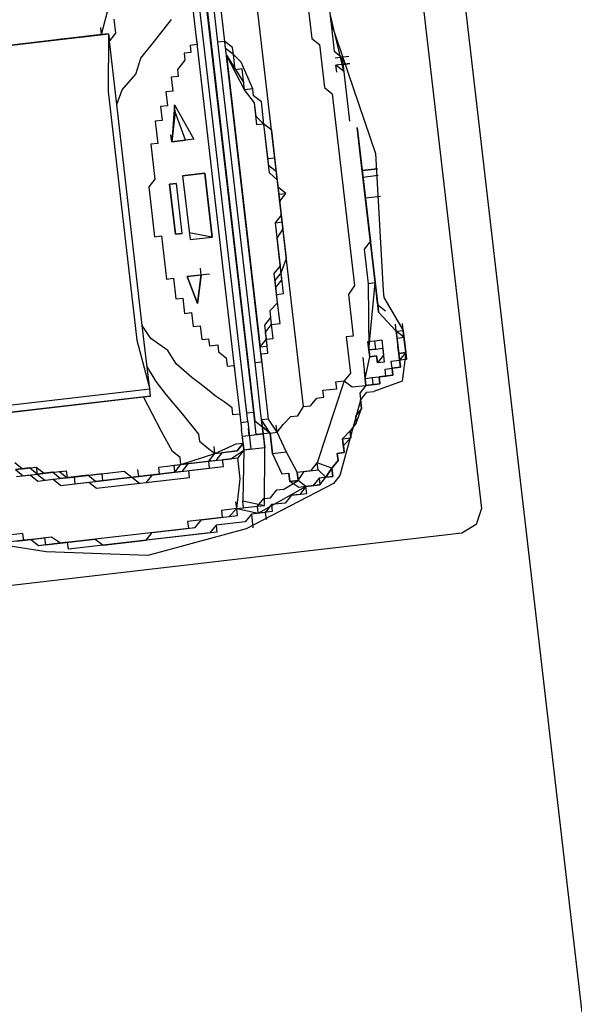
# Model space of a CAD drawing. Units: millimetres. Extents: x 3020 to 3489, y 1195 to 1443.
# Drawn here: x 3149 to 3149, y 1316 to 1316 of the extents above; entities that cross this region are included whole.
import ezdxf

# ---------------------------------------------------------------- set-up
doc = ezdxf.new("R2010")
doc.units = ezdxf.units.MM
doc.layers.add('BASE ELETRICA', color=253, linetype='Continuous')
doc.layers.add('layout', color=7, linetype='Continuous')

# ---------------------------------------------------------------- blocks, each defined once
blk = doc.blocks.new('BASE TÉRREO')
at = {"layer": 'BASE ELETRICA'}
for p, q in [((4459.35293, 4706.97851), (4459.30979, 4707.3511)), ((4459.35293, 4706.97851), (4459.30979, 4707.3511)), ((4459.3062, 4707.33029), (4459.31707, 4707.23641)), ((4459.29452, 4707.31555), (4459.29568, 4707.30549)), ((4459.27759, 4707.31159), (4459.28485, 4707.24887)), ((4459.27962, 4707.30263), (4459.27869, 4707.31072)), ((4459.28061, 4707.30274), (4459.27967, 4707.31083)), ((4459.29181, 4707.25087), (4459.28492, 4707.31044)), ((4459.26311, 4707.30372), (4459.26449, 4707.30907)), ((4459.27584, 4707.30939), (4459.27655, 4707.30327)), ((4459.28471, 4707.25005), (4459.27781, 4707.30962)), ((4459.28386, 4707.24875), (4459.27708, 4707.30733)), ((4459.26485, 4707.30592), (4459.26508, 4707.30394)), ((4459.27218, 4707.30477), (4459.27305, 4707.30587)), ((4459.2925, 4707.30712), (4459.29295, 4707.30317)), ((4459.29557, 4707.30647), (4459.29616, 4707.30135)), ((4459.29557, 4707.30647), (4459.29749, 4707.2985)), ((4459.26311, 4707.30372), (4459.26299, 4707.3047)), ((4459.26311, 4707.30372), (4459.26299, 4707.3047)), ((4459.27131, 4707.30367), (4459.27218, 4707.30477)), ((4459.29568, 4707.30549), (4459.30204, 4707.28684)), ((4459.23293, 4707.30022), (4459.26409, 4707.30383)), ((4459.23293, 4707.30022), (4459.26409, 4707.30383)), ((4459.26311, 4707.30372), (4459.24496, 4707.30161)), ((4459.25818, 4707.30314), (4459.25699, 4707.30301)), ((4459.26015, 4707.30337), (4459.26409, 4707.30383)), ((4459.26409, 4707.30383), (4459.26311, 4707.30372)), ((4459.26409, 4707.30383), (4459.26311, 4707.30372)), ((4459.26409, 4707.30383), (4459.26404, 4707.29563)), ((4459.26409, 4707.30383), (4459.26421, 4707.30284)), ((4459.26508, 4707.30394), (4459.26421, 4707.30284)), ((4459.27044, 4707.30256), (4459.27131, 4707.30367)), ((4459.27655, 4707.30327), (4459.28205, 4707.25574)), ((4459.27655, 4707.30327), (4459.27666, 4707.30229)), ((4459.29295, 4707.30317), (4459.29405, 4707.3023)), ((4459.26526, 4707.29377), (4459.26421, 4707.30284)), ((4459.26869, 4707.30036), (4459.27044, 4707.30256)), ((4459.27666, 4707.30229), (4459.27568, 4707.30217)), ((4459.27568, 4707.30217), (4459.27579, 4707.30119)), ((4459.28061, 4707.30274), (4459.27962, 4707.30263)), ((4459.2849, 4707.25707), (4459.27962, 4707.30263)), ((4459.28171, 4707.30187), (4459.28061, 4707.30274)), ((4459.28589, 4707.25718), (4459.28061, 4707.30274)), ((4459.28072, 4707.30176), (4459.28061, 4707.30274)), ((4459.28182, 4707.30089), (4459.28072, 4707.30176)), ((4459.28182, 4707.30089), (4459.28171, 4707.30187)), ((4459.29405, 4707.3023), (4459.29476, 4707.29619)), ((4459.26796, 4707.29808), (4459.26869, 4707.30036)), ((4459.27579, 4707.30119), (4459.27481, 4707.30107)), ((4459.27481, 4707.30107), (4459.27492, 4707.30009)), ((4459.2834, 4707.29587), (4459.28084, 4707.30077)), ((4459.28084, 4707.30077), (4459.28329, 4707.29686)), ((4459.2834, 4707.29587), (4459.28084, 4707.30077)), ((4459.28084, 4707.30077), (4459.28563, 4707.25935)), ((4459.28084, 4707.30077), (4459.28563, 4707.25935)), ((4459.28295, 4707.29982), (4459.28182, 4707.30089)), ((4459.28208, 4707.29872), (4459.28182, 4707.30089)), ((4459.29616, 4707.30135), (4459.29726, 4707.30047)), ((4459.29825, 4707.30059), (4459.29628, 4707.30036)), ((4459.29726, 4707.30047), (4459.29831, 4707.2914)), ((4459.29738, 4707.29949), (4459.29726, 4707.30047)), ((4459.29738, 4707.29949), (4459.29726, 4707.30047)), ((4459.27492, 4707.30009), (4459.27387, 4707.29877)), ((4459.27387, 4707.29877), (4459.27399, 4707.29778)), ((4459.28306, 4707.29883), (4459.28208, 4707.29872)), ((4459.28459, 4707.29601), (4459.28295, 4707.29982)), ((4459.2834, 4707.29587), (4459.28306, 4707.29883)), ((4459.29836, 4707.2996), (4459.29639, 4707.29937)), ((4459.2965, 4707.29839), (4459.29639, 4707.29937)), ((4459.29749, 4707.2985), (4459.29639, 4707.29937)), ((4459.29738, 4707.29949), (4459.29836, 4707.2996)), ((4459.29749, 4707.2985), (4459.29738, 4707.29949)), ((4459.29749, 4707.2985), (4459.29738, 4707.29949)), ((4459.26602, 4707.29586), (4459.26796, 4707.29808)), ((4459.27399, 4707.29778), (4459.273, 4707.29767)), ((4459.273, 4707.29767), (4459.27323, 4707.29569)), ((4459.28459, 4707.29601), (4459.2834, 4707.29587)), ((4459.2847, 4707.29502), (4459.28459, 4707.29601)), ((4459.29476, 4707.29619), (4459.29586, 4707.29531)), ((4459.26404, 4707.29563), (4459.26813, 4707.26032)), ((4459.26526, 4707.29377), (4459.26602, 4707.29586)), ((4459.27323, 4707.29569), (4459.27224, 4707.29558)), ((4459.27224, 4707.29558), (4459.27247, 4707.29361)), ((4459.28482, 4707.29404), (4459.2834, 4707.29587)), ((4459.28482, 4707.29404), (4459.2834, 4707.29587)), ((4459.28482, 4707.29404), (4459.2834, 4707.29587)), ((4459.2858, 4707.29415), (4459.2847, 4707.29502)), ((4459.29586, 4707.29531), (4459.29901, 4707.2681)), ((4459.26889, 4707.26241), (4459.26526, 4707.29377)), ((4459.27247, 4707.29361), (4459.27149, 4707.29349)), ((4459.27149, 4707.29349), (4459.27172, 4707.29152)), ((4459.27346, 4707.29372), (4459.27307, 4707.28848)), ((4459.27346, 4707.29372), (4459.27622, 4707.28884)), ((4459.27357, 4707.29273), (4459.27346, 4707.29372)), ((4459.28518, 4707.29088), (4459.28482, 4707.29404)), ((4459.28518, 4707.29088), (4459.28482, 4707.29404)), ((4459.28504, 4707.29206), (4459.28482, 4707.29404)), ((4459.28617, 4707.29099), (4459.2858, 4707.29415)), ((4459.27307, 4707.28848), (4459.27357, 4707.29273)), ((4459.27357, 4707.29273), (4459.27307, 4707.28848)), ((4459.27504, 4707.28871), (4459.27357, 4707.29273)), ((4459.27504, 4707.28871), (4459.27357, 4707.29273)), ((4459.28617, 4707.29099), (4459.28504, 4707.29206)), ((4459.27172, 4707.29152), (4459.27073, 4707.29141)), ((4459.27073, 4707.29141), (4459.27109, 4707.28825)), ((4459.28617, 4707.29099), (4459.28518, 4707.29088)), ((4459.28617, 4707.29099), (4459.28518, 4707.29088)), ((4459.28697, 4707.28409), (4459.28617, 4707.29099)), ((4459.28685, 4707.28508), (4459.28617, 4707.29099)), ((4459.28674, 4707.28606), (4459.28617, 4707.29099)), ((4459.28727, 4707.29012), (4459.28617, 4707.29099)), ((4459.29941, 4707.29053), (4459.30129, 4707.27436)), ((4459.29941, 4707.29053), (4459.30234, 4707.26528)), ((4459.30234, 4707.26528), (4459.29941, 4707.29053)), ((4459.29941, 4707.29053), (4459.29976, 4707.28757)), ((4459.27307, 4707.28848), (4459.27295, 4707.28946)), ((4459.2882, 4707.28204), (4459.28727, 4707.29012)), ((4459.27109, 4707.28825), (4459.27011, 4707.28814)), ((4459.27011, 4707.28814), (4459.27068, 4707.2832)), ((4459.27622, 4707.28884), (4459.27307, 4707.28848)), ((4459.27504, 4707.28871), (4459.27307, 4707.28848)), ((4459.27307, 4707.28848), (4459.27504, 4707.28871)), ((4459.27622, 4707.28884), (4459.27504, 4707.28871)), ((4459.30234, 4707.26528), (4459.29976, 4707.28757)), ((4459.28772, 4707.28618), (4459.28674, 4707.28606)), ((4459.28832, 4707.28105), (4459.28772, 4707.28618)), ((4459.30204, 4707.28684), (4459.30309, 4707.26737)), ((4459.28795, 4707.28421), (4459.28685, 4707.28508)), ((4459.27778, 4707.28403), (4459.27462, 4707.28366)), ((4459.27462, 4707.28366), (4459.27778, 4707.28403)), ((4459.27462, 4707.28366), (4459.27567, 4707.27459)), ((4459.27883, 4707.27495), (4459.27778, 4707.28403)), ((4459.27778, 4707.28403), (4459.27883, 4707.27495)), ((4459.27883, 4707.27495), (4459.27778, 4707.28403)), ((4459.27778, 4707.28403), (4459.27883, 4707.27495)), ((4459.28809, 4707.28302), (4459.28697, 4707.28409)), ((4459.28878, 4707.2771), (4459.28795, 4707.28421)), ((4459.30012, 4707.28442), (4459.30229, 4707.28467)), ((4459.30229, 4707.28467), (4459.30012, 4707.28442)), ((4459.30241, 4707.28368), (4459.30024, 4707.28343)), ((4459.27068, 4707.2832), (4459.26981, 4707.2821)), ((4459.26981, 4707.2821), (4459.27063, 4707.275)), ((4459.27375, 4707.28256), (4459.27277, 4707.28245)), ((4459.27277, 4707.28245), (4459.27375, 4707.28256)), ((4459.27375, 4707.28256), (4459.27277, 4707.28245)), ((4459.27277, 4707.28245), (4459.27359, 4707.27535)), ((4459.27359, 4707.27535), (4459.27277, 4707.28245)), ((4459.27277, 4707.28245), (4459.27359, 4707.27535)), ((4459.27457, 4707.27546), (4459.27375, 4707.28256)), ((4459.28832, 4707.28105), (4459.28809, 4707.28302)), ((4459.2893, 4707.28116), (4459.2882, 4707.28204)), ((4459.28832, 4707.28105), (4459.2882, 4707.28204)), ((4459.28832, 4707.28105), (4459.2893, 4707.28116)), ((4459.28832, 4707.28105), (4459.2893, 4707.28116)), ((4459.28866, 4707.27809), (4459.28832, 4707.28105)), ((4459.28889, 4707.27612), (4459.28832, 4707.28105)), ((4459.28843, 4707.28006), (4459.2893, 4707.28116)), ((4459.30275, 4707.28072), (4459.30058, 4707.28047)), ((4459.28937, 4707.27198), (4459.28843, 4707.28006)), ((4459.28779, 4707.27699), (4459.28866, 4707.27809)), ((4459.28779, 4707.27699), (4459.28878, 4707.2771)), ((4459.2885, 4707.27088), (4459.28779, 4707.27699)), ((4459.28861, 4707.26989), (4459.28779, 4707.27699)), ((4459.27063, 4707.275), (4459.27162, 4707.27512)), ((4459.27162, 4707.27512), (4459.27232, 4707.269)), ((4459.27359, 4707.27535), (4459.27457, 4707.27546)), ((4459.27359, 4707.27535), (4459.27457, 4707.27546)), ((4459.27457, 4707.27546), (4459.27359, 4707.27535)), ((4459.27883, 4707.27495), (4459.27556, 4707.27557)), ((4459.28804, 4707.27482), (4459.28889, 4707.27612)), ((4459.27567, 4707.27459), (4459.27883, 4707.27495)), ((4459.27567, 4707.27459), (4459.27883, 4707.27495)), ((4459.28873, 4707.2689), (4459.28804, 4707.27482)), ((4459.30129, 4707.27436), (4459.30041, 4707.27326)), ((4459.30041, 4707.27326), (4459.30099, 4707.26832)), ((4459.28763, 4707.26978), (4459.2885, 4707.27088)), ((4459.28861, 4707.26989), (4459.28937, 4707.27198)), ((4459.30163, 4707.2714), (4459.30234, 4707.26528)), ((4459.27844, 4707.26971), (4459.27528, 4707.26935)), ((4459.27528, 4707.26935), (4459.27725, 4707.26957)), ((4459.27673, 4707.26552), (4459.27725, 4707.26957)), ((4459.27725, 4707.26957), (4459.27673, 4707.26552)), ((4459.27725, 4707.26957), (4459.27714, 4707.27056)), ((4459.2881, 4707.26563), (4459.28763, 4707.26978)), ((4459.28774, 4707.26879), (4459.28861, 4707.26989)), ((4459.28895, 4707.26693), (4459.28861, 4707.26989)), ((4459.27232, 4707.269), (4459.27331, 4707.26912)), ((4459.27331, 4707.26912), (4459.27365, 4707.26616)), ((4459.27528, 4707.26935), (4459.27673, 4707.26552)), ((4459.27673, 4707.26552), (4459.27528, 4707.26935)), ((4459.2881, 4707.26563), (4459.28774, 4707.26879)), ((4459.28785, 4707.2678), (4459.28873, 4707.2689)), ((4459.29901, 4707.2681), (4459.29816, 4707.2668)), ((4459.30197, 4707.26844), (4459.30099, 4707.26832)), ((4459.30099, 4707.26832), (4459.30107, 4707.25894)), ((4459.30107, 4707.25894), (4459.30197, 4707.26844)), ((4459.2881, 4707.26563), (4459.28785, 4707.2678)), ((4459.28797, 4707.26682), (4459.28895, 4707.26693)), ((4459.28845, 4707.26268), (4459.28797, 4707.26682)), ((4459.29816, 4707.2668), (4459.29885, 4707.26088)), ((4459.30309, 4707.26737), (4459.30321, 4707.26638)), ((4459.27365, 4707.26616), (4459.27464, 4707.26627)), ((4459.27464, 4707.26627), (4459.27489, 4707.2641)), ((4459.28704, 4707.26451), (4459.2881, 4707.26563)), ((4459.28704, 4707.26451), (4459.2881, 4707.26563)), ((4459.28704, 4707.26451), (4459.2881, 4707.26563)), ((4459.30234, 4707.26528), (4459.30222, 4707.26627)), ((4459.30344, 4707.26441), (4459.30234, 4707.26528)), ((4459.30234, 4707.26528), (4459.30245, 4707.2643)), ((4459.30234, 4707.26528), (4459.30245, 4707.2643)), ((4459.30245, 4707.2643), (4459.30234, 4707.26528)), ((4459.30245, 4707.2643), (4459.30234, 4707.26528)), ((4459.30234, 4707.26528), (4459.30245, 4707.2643)), ((4459.30344, 4707.26441), (4459.30234, 4707.26528)), ((4459.30321, 4707.26638), (4459.30595, 4707.2617)), ((4459.27489, 4707.2641), (4459.27588, 4707.26422)), ((4459.27588, 4707.26422), (4459.2761, 4707.26225)), ((4459.28715, 4707.26352), (4459.28704, 4707.26451)), ((4459.28726, 4707.26254), (4459.28704, 4707.26451)), ((4459.28726, 4707.26254), (4459.28704, 4707.26451)), ((4459.30496, 4707.26159), (4459.30245, 4707.2643)), ((4459.30245, 4707.2643), (4459.30496, 4707.26159)), ((4459.30245, 4707.2643), (4459.30496, 4707.26159)), ((4459.30245, 4707.2643), (4459.30496, 4707.26159)), ((4459.26957, 4707.25649), (4459.26889, 4707.26241)), ((4459.2701, 4707.26055), (4459.26889, 4707.26241)), ((4459.28628, 4707.26242), (4459.28715, 4707.26352)), ((4459.28651, 4707.26045), (4459.28628, 4707.26242)), ((4459.28639, 4707.26144), (4459.28726, 4707.26254)), ((4459.28639, 4707.26144), (4459.28726, 4707.26254)), ((4459.28726, 4707.26254), (4459.28845, 4707.26268)), ((4459.28749, 4707.26057), (4459.28726, 4707.26254)), ((4459.30496, 4707.26159), (4459.30485, 4707.26258)), ((4459.30496, 4707.26159), (4459.30485, 4707.26258)), ((4459.30595, 4707.2617), (4459.30584, 4707.26269)), ((4459.2761, 4707.26225), (4459.27709, 4707.26236)), ((4459.27709, 4707.26236), (4459.27732, 4707.26039)), ((4459.28651, 4707.26045), (4459.28639, 4707.26144)), ((4459.28662, 4707.25947), (4459.28639, 4707.26144)), ((4459.30496, 4707.26159), (4459.30595, 4707.2617)), ((4459.30496, 4707.26159), (4459.30595, 4707.2617)), ((4459.30606, 4707.26072), (4459.30496, 4707.26159)), ((4459.30496, 4707.26159), (4459.30533, 4707.25843)), ((4459.30508, 4707.2606), (4459.30496, 4707.26159)), ((4459.30508, 4707.2606), (4459.30496, 4707.26159)), ((4459.30595, 4707.2617), (4459.30632, 4707.25855)), ((4459.30595, 4707.2617), (4459.30606, 4707.26072)), ((4459.30606, 4707.26072), (4459.30595, 4707.2617)), ((4459.30606, 4707.26072), (4459.30595, 4707.2617)), ((4459.26813, 4707.26032), (4459.26994, 4707.25334)), ((4459.2725, 4707.25883), (4459.2701, 4707.26055)), ((4459.27732, 4707.26039), (4459.27831, 4707.2605)), ((4459.27831, 4707.2605), (4459.27842, 4707.25952)), ((4459.27842, 4707.25952), (4459.2796, 4707.25965)), ((4459.2796, 4707.25965), (4459.27972, 4707.25867)), ((4459.28563, 4707.25935), (4459.28651, 4707.26045)), ((4459.28563, 4707.25935), (4459.28651, 4707.26045)), ((4459.28651, 4707.26045), (4459.28749, 4707.26057)), ((4459.28673, 4707.25848), (4459.28651, 4707.26045)), ((4459.29885, 4707.26088), (4459.29786, 4707.26077)), ((4459.29786, 4707.26077), (4459.29846, 4707.25564)), ((4459.30094, 4707.26012), (4459.30192, 4707.26024)), ((4459.30107, 4707.25894), (4459.30094, 4707.26012)), ((4459.30192, 4707.26024), (4459.30291, 4707.26035)), ((4459.30206, 4707.25905), (4459.30192, 4707.26024)), ((4459.30206, 4707.25905), (4459.30192, 4707.26024)), ((4459.30206, 4707.25905), (4459.30192, 4707.26024)), ((4459.30206, 4707.25905), (4459.30192, 4707.26024)), ((4459.30291, 4707.26035), (4459.30327, 4707.2572)), ((4459.30508, 4707.2606), (4459.30606, 4707.26072)), ((4459.30533, 4707.25843), (4459.30508, 4707.2606)), ((4459.30606, 4707.26072), (4459.30632, 4707.25855)), ((4459.30632, 4707.25855), (4459.30606, 4707.26072)), ((4459.30606, 4707.26072), (4459.30632, 4707.25855)), ((4459.30606, 4707.26072), (4459.30632, 4707.25855)), ((4459.27372, 4707.25697), (4459.2725, 4707.25883)), ((4459.27972, 4707.25867), (4459.28082, 4707.25779)), ((4459.28563, 4707.25935), (4459.28662, 4707.25947)), ((4459.28589, 4707.25718), (4459.28563, 4707.25935)), ((4459.28575, 4707.25836), (4459.28673, 4707.25848)), ((4459.28682, 4707.24909), (4459.28575, 4707.25836)), ((4459.30206, 4707.25905), (4459.30107, 4707.25894)), ((4459.30206, 4707.25905), (4459.30107, 4707.25894)), ((4459.30107, 4707.25894), (4459.30206, 4707.25905)), ((4459.30107, 4707.25894), (4459.30119, 4707.25795)), ((4459.30107, 4707.25894), (4459.30119, 4707.25795)), ((4459.30119, 4707.25795), (4459.30107, 4707.25894)), ((4459.30206, 4707.25905), (4459.30305, 4707.25917)), ((4459.30305, 4707.25917), (4459.30316, 4707.25818)), ((4459.30533, 4707.25843), (4459.30521, 4707.25942)), ((4459.30632, 4707.25855), (4459.30533, 4707.25843)), ((4459.30533, 4707.25843), (4459.30632, 4707.25855)), ((4459.30533, 4707.25843), (4459.30556, 4707.25646)), ((4459.30544, 4707.25745), (4459.30533, 4707.25843)), ((4459.30556, 4707.25646), (4459.30533, 4707.25843)), ((4459.30632, 4707.25855), (4459.30544, 4707.25745)), ((4459.30632, 4707.25855), (4459.30579, 4707.25449)), ((4459.30632, 4707.25855), (4459.30643, 4707.25756)), ((4459.30632, 4707.25855), (4459.30643, 4707.25756)), ((4459.27594, 4707.25503), (4459.27372, 4707.25697)), ((4459.28082, 4707.25779), (4459.28095, 4707.25661)), ((4459.28589, 4707.25718), (4459.2849, 4707.25707)), ((4459.28584, 4707.24898), (4459.2849, 4707.25707)), ((4459.3002, 4707.25784), (4459.30066, 4707.25389)), ((4459.30054, 4707.25488), (4459.30119, 4707.25795)), ((4459.30119, 4707.25795), (4459.30217, 4707.25807)), ((4459.30119, 4707.25795), (4459.30217, 4707.25807)), ((4459.30217, 4707.25807), (4459.30119, 4707.25795)), ((4459.30217, 4707.25807), (4459.30229, 4707.25708)), ((4459.30217, 4707.25807), (4459.30229, 4707.25708)), ((4459.30229, 4707.25708), (4459.30217, 4707.25807)), ((4459.30229, 4707.25708), (4459.30217, 4707.25807)), ((4459.30316, 4707.25818), (4459.30229, 4707.25708)), ((4459.30327, 4707.2572), (4459.30229, 4707.25708)), ((4459.30426, 4707.25731), (4459.30544, 4707.25745)), ((4459.30437, 4707.25632), (4459.30426, 4707.25731)), ((4459.30437, 4707.25632), (4459.30426, 4707.25731)), ((4459.30643, 4707.25756), (4459.30544, 4707.25745)), ((4459.30643, 4707.25756), (4459.30544, 4707.25745)), ((4459.30544, 4707.25745), (4459.30556, 4707.25646)), ((4459.30556, 4707.25646), (4459.30544, 4707.25745)), ((4459.30544, 4707.25745), (4459.30556, 4707.25646)), ((4459.26994, 4707.25334), (4459.26957, 4707.25649)), ((4459.26957, 4707.25649), (4459.27081, 4707.25444)), ((4459.28095, 4707.25661), (4459.28194, 4707.25672)), ((4459.28194, 4707.25672), (4459.28205, 4707.25574)), ((4459.28205, 4707.25574), (4459.28274, 4707.24982)), ((4459.29846, 4707.25564), (4459.29758, 4707.25454)), ((4459.30054, 4707.25488), (4459.30043, 4707.25587)), ((4459.30339, 4707.25621), (4459.30437, 4707.25632)), ((4459.3035, 4707.25522), (4459.30339, 4707.25621)), ((4459.30556, 4707.25646), (4459.30437, 4707.25632)), ((4459.30556, 4707.25646), (4459.30437, 4707.25632)), ((4459.30437, 4707.25632), (4459.30556, 4707.25646)), ((4459.30437, 4707.25632), (4459.30449, 4707.25534)), ((4459.30437, 4707.25632), (4459.30449, 4707.25534)), ((4459.30449, 4707.25534), (4459.30437, 4707.25632)), ((4459.27081, 4707.25444), (4459.27222, 4707.2526)), ((4459.27704, 4707.25416), (4459.27594, 4707.25503)), ((4459.27814, 4707.25329), (4459.27704, 4707.25416)), ((4459.29758, 4707.25454), (4459.29374, 4707.2429)), ((4459.2964, 4707.2544), (4459.29758, 4707.25454)), ((4459.29652, 4707.25342), (4459.2964, 4707.2544)), ((4459.29758, 4707.25454), (4459.29869, 4707.25367)), ((4459.30054, 4707.25488), (4459.30153, 4707.255)), ((4459.30066, 4707.25389), (4459.30054, 4707.25488)), ((4459.30066, 4707.25389), (4459.30054, 4707.25488)), ((4459.30066, 4707.25389), (4459.30054, 4707.25488)), ((4459.30066, 4707.25389), (4459.30054, 4707.25488)), ((4459.30066, 4707.25389), (4459.30263, 4707.25412)), ((4459.30263, 4707.25412), (4459.30066, 4707.25389)), ((4459.30153, 4707.255), (4459.3035, 4707.25522)), ((4459.30153, 4707.255), (4459.30164, 4707.25401)), ((4459.30164, 4707.25401), (4459.30263, 4707.25412)), ((4459.30579, 4707.25449), (4459.30176, 4707.25302)), ((4459.30449, 4707.25534), (4459.30252, 4707.25511)), ((4459.30252, 4707.25511), (4459.30449, 4707.25534)), ((4459.3035, 4707.25522), (4459.30252, 4707.25511)), ((4459.30252, 4707.25511), (4459.30263, 4707.25412)), ((4459.30252, 4707.25511), (4459.30263, 4707.25412)), ((4459.30263, 4707.25412), (4459.30252, 4707.25511)), ((4459.30263, 4707.25412), (4459.30252, 4707.25511)), ((4459.30263, 4707.25412), (4459.30252, 4707.25511)), ((4459.26994, 4707.25334), (4459.23878, 4707.24973)), ((4459.26994, 4707.25334), (4459.23878, 4707.24973)), ((4459.27005, 4707.25235), (4459.26994, 4707.25334)), ((4459.27222, 4707.2526), (4459.27454, 4707.24987)), ((4459.27924, 4707.25241), (4459.27814, 4707.25329)), ((4459.29454, 4707.25319), (4459.29652, 4707.25342)), ((4459.29466, 4707.2522), (4459.29454, 4707.25319)), ((4459.29869, 4707.25367), (4459.30066, 4707.25389)), ((4459.30066, 4707.25389), (4459.29979, 4707.25279)), ((4459.29979, 4707.25279), (4459.30004, 4707.25062)), ((4459.2999, 4707.25181), (4459.30077, 4707.25291)), ((4459.30077, 4707.25291), (4459.30176, 4707.25302)), ((4459.27005, 4707.25235), (4459.24481, 4707.24943)), ((4459.24481, 4707.24943), (4459.26907, 4707.25224)), ((4459.26907, 4707.25224), (4459.27005, 4707.25235)), ((4459.27163, 4707.24734), (4459.26907, 4707.25224)), ((4459.28054, 4707.25157), (4459.27924, 4707.25241)), ((4459.28164, 4707.25069), (4459.28054, 4707.25157)), ((4459.28386, 4707.24875), (4459.2835, 4707.25191)), ((4459.2928, 4707.25099), (4459.29367, 4707.25209)), ((4459.29367, 4707.25209), (4459.29466, 4707.2522)), ((4459.2999, 4707.25181), (4459.29695, 4707.24107)), ((4459.2999, 4707.25181), (4459.30004, 4707.25062)), ((4459.30004, 4707.25062), (4459.2999, 4707.25181)), ((4459.27454, 4707.24987), (4459.27688, 4707.24694)), ((4459.28175, 4707.24971), (4459.28164, 4707.25069)), ((4459.28274, 4707.24982), (4459.28175, 4707.24971)), ((4459.28274, 4707.24982), (4459.28299, 4707.24765)), ((4459.28471, 4707.25005), (4459.28373, 4707.24994)), ((4459.28508, 4707.24689), (4459.28471, 4707.25005)), ((4459.29096, 4707.24957), (4459.29181, 4707.25087)), ((4459.29181, 4707.25087), (4459.2928, 4707.25099)), ((4459.30004, 4707.25062), (4459.29916, 4707.24952)), ((4459.30004, 4707.25062), (4459.29916, 4707.24952)), ((4459.29928, 4707.24854), (4459.30004, 4707.25062)), ((4459.28288, 4707.24864), (4459.28386, 4707.24875)), ((4459.28386, 4707.24875), (4459.28432, 4707.24481)), ((4459.28485, 4707.24887), (4459.28595, 4707.24799)), ((4459.28682, 4707.24909), (4459.28584, 4707.24898)), ((4459.28705, 4707.24712), (4459.28584, 4707.24898)), ((4459.28595, 4707.24799), (4459.28584, 4707.24898)), ((4459.28606, 4707.24701), (4459.28584, 4707.24898)), ((4459.28584, 4707.24898), (4459.28629, 4707.24504)), ((4459.28804, 4707.24724), (4459.28682, 4707.24909)), ((4459.28891, 4707.24834), (4459.28998, 4707.24946)), ((4459.28998, 4707.24946), (4459.29096, 4707.24957)), ((4459.29928, 4707.24854), (4459.29841, 4707.24744)), ((4459.29928, 4707.24854), (4459.29841, 4707.24744)), ((4459.29916, 4707.24952), (4459.29928, 4707.24854)), ((4459.29916, 4707.24952), (4459.29928, 4707.24854)), ((4459.27316, 4707.24451), (4459.27163, 4707.24734)), ((4459.28322, 4707.24568), (4459.28299, 4707.24765)), ((4459.28311, 4707.24667), (4459.28606, 4707.24701)), ((4459.28409, 4707.24678), (4459.28398, 4707.24777)), ((4459.28398, 4707.24777), (4459.28409, 4707.24678)), ((4459.28606, 4707.24701), (4459.28508, 4707.24689)), ((4459.28705, 4707.24712), (4459.28595, 4707.24799)), ((4459.28595, 4707.24799), (4459.28705, 4707.24712)), ((4459.28705, 4707.24712), (4459.28606, 4707.24701)), ((4459.28606, 4707.24701), (4459.28629, 4707.24504)), ((4459.28618, 4707.24602), (4459.28606, 4707.24701)), ((4459.28705, 4707.24712), (4459.28804, 4707.24724)), ((4459.28739, 4707.24416), (4459.28705, 4707.24712)), ((4459.28705, 4707.24712), (4459.28739, 4707.24416)), ((4459.28804, 4707.24724), (4459.28792, 4707.24822)), ((4459.28804, 4707.24724), (4459.28891, 4707.24834)), ((4459.28937, 4707.24439), (4459.28804, 4707.24724)), ((4459.29841, 4707.24744), (4459.29734, 4707.24631)), ((4459.29841, 4707.24744), (4459.29852, 4707.24645)), ((4459.29852, 4707.24645), (4459.29841, 4707.24744)), ((4459.27688, 4707.24694), (4459.27699, 4707.24596)), ((4459.27699, 4707.24596), (4459.27809, 4707.24509)), ((4459.28223, 4707.24557), (4459.28322, 4707.24568)), ((4459.28235, 4707.24458), (4459.28322, 4707.24568)), ((4459.28235, 4707.24458), (4459.28322, 4707.24568)), ((4459.28322, 4707.24568), (4459.28235, 4707.24458)), ((4459.28322, 4707.24568), (4459.28311, 4707.24667)), ((4459.28333, 4707.24469), (4459.28311, 4707.24667)), ((4459.28322, 4707.24568), (4459.28333, 4707.24469)), ((4459.28333, 4707.24469), (4459.28322, 4707.24568)), ((4459.28409, 4707.24678), (4459.28508, 4707.24689)), ((4459.28629, 4707.24504), (4459.28618, 4707.24602)), ((4459.28629, 4707.24504), (4459.28618, 4707.24602)), ((4459.29734, 4707.24631), (4459.29852, 4707.24645)), ((4459.29734, 4707.24631), (4459.29757, 4707.24434)), ((4459.29757, 4707.24434), (4459.29734, 4707.24631)), ((4459.29852, 4707.24645), (4459.29745, 4707.24533)), ((4459.27426, 4707.24364), (4459.27316, 4707.24451)), ((4459.27437, 4707.24266), (4459.27919, 4707.24421)), ((4459.27809, 4707.24509), (4459.27919, 4707.24421)), ((4459.27832, 4707.24311), (4459.27919, 4707.24421)), ((4459.27832, 4707.24311), (4459.27919, 4707.24421)), ((4459.27919, 4707.24421), (4459.27908, 4707.2452)), ((4459.27919, 4707.24421), (4459.28223, 4707.24557)), ((4459.27919, 4707.24421), (4459.28235, 4707.24458)), ((4459.27919, 4707.24421), (4459.28235, 4707.24458)), ((4459.28018, 4707.24433), (4459.27931, 4707.24323)), ((4459.28235, 4707.24458), (4459.28018, 4707.24433)), ((4459.28148, 4707.24348), (4459.28333, 4707.24469)), ((4459.28333, 4707.24469), (4459.28246, 4707.24359)), ((4459.28333, 4707.24469), (4459.28317, 4707.23748)), ((4459.28629, 4707.24504), (4459.28333, 4707.24469)), ((4459.28432, 4707.24481), (4459.28333, 4707.24469)), ((4459.28624, 4707.23683), (4459.28629, 4707.24504)), ((4459.28937, 4707.24439), (4459.28739, 4707.24416)), ((4459.29089, 4707.24157), (4459.28937, 4707.24439)), ((4459.29757, 4707.24434), (4459.29658, 4707.24423)), ((4459.29757, 4707.24434), (4459.29658, 4707.24423)), ((4459.29658, 4707.24423), (4459.29757, 4707.24434)), ((4459.29658, 4707.24423), (4459.29669, 4707.24324)), ((4459.29658, 4707.24423), (4459.29669, 4707.24324)), ((4459.29669, 4707.24324), (4459.29658, 4707.24423)), ((4459.29745, 4707.24533), (4459.29757, 4707.24434)), ((4459.25076, 4707.24292), (4459.25186, 4707.24205)), ((4459.27339, 4707.24254), (4459.27832, 4707.24311)), ((4459.27437, 4707.24266), (4459.27426, 4707.24364)), ((4459.27437, 4707.24266), (4459.27832, 4707.24311)), ((4459.27931, 4707.24323), (4459.27536, 4707.24277)), ((4459.27832, 4707.24311), (4459.28148, 4707.24348)), ((4459.27843, 4707.24213), (4459.27832, 4707.24311)), ((4459.28029, 4707.24334), (4459.28246, 4707.24359)), ((4459.28041, 4707.24236), (4459.28029, 4707.24334)), ((4459.2828, 4707.24063), (4459.28246, 4707.24359)), ((4459.28739, 4707.24416), (4459.28872, 4707.24132)), ((4459.29286, 4707.2418), (4459.29374, 4707.2429)), ((4459.29385, 4707.24191), (4459.29374, 4707.2429)), ((4459.29582, 4707.24214), (4459.29374, 4707.2429)), ((4459.29669, 4707.24324), (4459.29582, 4707.24214)), ((4459.29669, 4707.24324), (4459.29582, 4707.24214)), ((4459.29582, 4707.24214), (4459.29669, 4707.24324)), ((4459.25087, 4707.24193), (4459.25383, 4707.24228)), ((4459.25284, 4707.24216), (4459.25087, 4707.24193)), ((4459.25087, 4707.24193), (4459.25197, 4707.24106)), ((4459.25186, 4707.24205), (4459.25383, 4707.24228)), ((4459.25186, 4707.24205), (4459.25383, 4707.24228)), ((4459.25395, 4707.24129), (4459.25284, 4707.24216)), ((4459.25383, 4707.24228), (4459.25395, 4707.24129)), ((4459.25383, 4707.24228), (4459.25395, 4707.24129)), ((4459.25383, 4707.24228), (4459.25493, 4707.2414)), ((4459.25395, 4707.24129), (4459.2571, 4707.24166)), ((4459.25395, 4707.24129), (4459.2571, 4707.24166)), ((4459.25611, 4707.24154), (4459.25395, 4707.24129)), ((4459.25493, 4707.2414), (4459.25809, 4707.24177)), ((4459.25722, 4707.24067), (4459.25611, 4707.24154)), ((4459.2571, 4707.24166), (4459.2582, 4707.24078)), ((4459.2571, 4707.24166), (4459.2582, 4707.24078)), ((4459.25809, 4707.24177), (4459.2582, 4707.24078)), ((4459.2582, 4707.24078), (4459.26629, 4707.24172)), ((4459.26325, 4707.24037), (4459.2735, 4707.24156)), ((4459.26629, 4707.24172), (4459.26739, 4707.24085)), ((4459.26837, 4707.24096), (4459.26826, 4707.24195)), ((4459.27449, 4707.24167), (4459.26837, 4707.24096)), ((4459.26837, 4707.24096), (4459.2735, 4707.24156)), ((4459.27035, 4707.24119), (4459.27843, 4707.24213)), ((4459.27122, 4707.24229), (4459.27437, 4707.24266)), ((4459.27133, 4707.2413), (4459.27122, 4707.24229)), ((4459.2735, 4707.24156), (4459.27339, 4707.24254)), ((4459.2735, 4707.24156), (4459.27437, 4707.24266)), ((4459.27536, 4707.24277), (4459.27449, 4707.24167)), ((4459.27548, 4707.24178), (4459.28041, 4707.24236)), ((4459.27559, 4707.2408), (4459.27548, 4707.24178)), ((4459.28872, 4707.24132), (4459.28971, 4707.24143)), ((4459.28872, 4707.24132), (4459.28971, 4707.24143)), ((4459.28984, 4707.24025), (4459.28971, 4707.24143)), ((4459.28984, 4707.24025), (4459.28971, 4707.24143)), ((4459.28984, 4707.24025), (4459.28971, 4707.24143)), ((4459.28971, 4707.24143), (4459.28984, 4707.24025)), ((4459.29089, 4707.24157), (4459.29286, 4707.2418)), ((4459.29089, 4707.24157), (4459.29103, 4707.24039)), ((4459.29103, 4707.24039), (4459.29089, 4707.24157)), ((4459.29103, 4707.24039), (4459.29188, 4707.24168)), ((4459.29188, 4707.24168), (4459.29385, 4707.24191)), ((4459.29385, 4707.24191), (4459.29497, 4707.24084)), ((4459.29582, 4707.24214), (4459.29497, 4707.24084)), ((4459.29497, 4707.24084), (4459.29582, 4707.24214)), ((4459.29582, 4707.24214), (4459.29596, 4707.24096)), ((4459.29596, 4707.24096), (4459.29582, 4707.24214)), ((4459.25099, 4707.24095), (4459.25296, 4707.24118)), ((4459.25197, 4707.24106), (4459.25395, 4707.24129)), ((4459.25296, 4707.24118), (4459.25406, 4707.2403)), ((4459.25395, 4707.24129), (4459.25505, 4707.24042)), ((4459.25406, 4707.2403), (4459.25623, 4707.24056)), ((4459.25505, 4707.24042), (4459.25919, 4707.2409)), ((4459.25623, 4707.24056), (4459.25733, 4707.23968)), ((4459.26116, 4707.24113), (4459.25722, 4707.24067)), ((4459.25733, 4707.23968), (4459.26127, 4707.24014)), ((4459.2582, 4707.24078), (4459.26313, 4707.24135)), ((4459.2582, 4707.24078), (4459.26313, 4707.24135)), ((4459.25919, 4707.2409), (4459.2593, 4707.23991)), ((4459.2593, 4707.23991), (4459.26226, 4707.24025)), ((4459.26226, 4707.24025), (4459.26116, 4707.24113)), ((4459.26127, 4707.24014), (4459.26237, 4707.23927)), ((4459.26837, 4707.24096), (4459.26226, 4707.24025)), ((4459.26226, 4707.24025), (4459.26739, 4707.24085)), ((4459.26237, 4707.23927), (4459.27559, 4707.2408)), ((4459.26313, 4707.24135), (4459.26325, 4707.24037)), ((4459.26313, 4707.24135), (4459.26325, 4707.24037)), ((4459.26325, 4707.24037), (4459.26837, 4707.24096)), ((4459.26739, 4707.24085), (4459.27133, 4707.2413)), ((4459.26739, 4707.24085), (4459.26849, 4707.23998)), ((4459.26849, 4707.23998), (4459.26948, 4707.24009)), ((4459.26948, 4707.24009), (4459.27035, 4707.24119)), ((4459.2823, 4707.23638), (4459.2828, 4707.24063)), ((4459.28897, 4707.23915), (4459.29103, 4707.24039)), ((4459.29103, 4707.24039), (4459.28984, 4707.24025)), ((4459.28984, 4707.24025), (4459.29103, 4707.24039)), ((4459.29114, 4707.2394), (4459.28984, 4707.24025)), ((4459.29213, 4707.23952), (4459.29103, 4707.24039)), ((4459.29399, 4707.24073), (4459.29311, 4707.23963)), ((4459.29596, 4707.24096), (4459.29399, 4707.24073)), ((4459.29596, 4707.24096), (4459.29399, 4707.24073)), ((4459.29399, 4707.24073), (4459.2941, 4707.23974)), ((4459.2941, 4707.23974), (4459.29497, 4707.24084)), ((4459.29497, 4707.24084), (4459.29596, 4707.24096)), ((4459.29695, 4707.24107), (4459.29607, 4707.23997)), ((4459.29607, 4707.23997), (4459.28363, 4707.23353)), ((4459.28537, 4707.23573), (4459.29213, 4707.23952)), ((4459.28711, 4707.23794), (4459.28799, 4707.23904)), ((4459.28799, 4707.23904), (4459.28897, 4707.23915)), ((4459.29213, 4707.23952), (4459.29114, 4707.2394)), ((4459.29213, 4707.23952), (4459.29126, 4707.23841)), ((4459.29213, 4707.23952), (4459.29126, 4707.23841)), ((4459.2941, 4707.23974), (4459.29213, 4707.23952)), ((4459.29213, 4707.23952), (4459.2941, 4707.23974)), ((4459.29311, 4707.23963), (4459.29213, 4707.23952)), ((4459.29224, 4707.23853), (4459.29213, 4707.23952)), ((4459.2823, 4707.23638), (4459.28218, 4707.23736)), ((4459.2823, 4707.23638), (4459.28218, 4707.23736)), ((4459.28328, 4707.23649), (4459.28317, 4707.23748)), ((4459.28317, 4707.23748), (4459.28624, 4707.23683)), ((4459.28328, 4707.23649), (4459.28317, 4707.23748)), ((4459.28526, 4707.23672), (4459.28613, 4707.23782)), ((4459.28613, 4707.23782), (4459.28711, 4707.23794)), ((4459.29007, 4707.23828), (4459.2892, 4707.23718)), ((4459.29007, 4707.23828), (4459.2892, 4707.23718)), ((4459.29007, 4707.23828), (4459.29224, 4707.23853)), ((4459.29126, 4707.23841), (4459.29007, 4707.23828)), ((4459.29126, 4707.23841), (4459.29007, 4707.23828)), ((4459.2823, 4707.23638), (4459.28013, 4707.23613)), ((4459.28013, 4707.23613), (4459.28024, 4707.23514)), ((4459.28123, 4707.23525), (4459.2823, 4707.23638)), ((4459.2823, 4707.23638), (4459.28526, 4707.23672)), ((4459.2823, 4707.23638), (4459.28328, 4707.23649)), ((4459.2823, 4707.23638), (4459.28328, 4707.23649)), ((4459.28241, 4707.23539), (4459.2823, 4707.23638)), ((4459.2823, 4707.23638), (4459.28537, 4707.23573)), ((4459.28734, 4707.23596), (4459.28438, 4707.23562)), ((4459.28636, 4707.23585), (4459.28438, 4707.23562)), ((4459.28526, 4707.23672), (4459.28624, 4707.23683)), ((4459.28537, 4707.23573), (4459.28526, 4707.23672)), ((4459.28723, 4707.23695), (4459.28636, 4707.23585)), ((4459.28636, 4707.23585), (4459.28647, 4707.23486)), ((4459.2892, 4707.23718), (4459.28723, 4707.23695)), ((4459.2892, 4707.23718), (4459.28723, 4707.23695)), ((4459.28723, 4707.23695), (4459.28734, 4707.23596)), ((4459.31707, 4707.23641), (4459.31634, 4707.23412)), ((4459.28024, 4707.23514), (4459.27531, 4707.23457)), ((4459.27531, 4707.23457), (4459.27543, 4707.23358)), ((4459.27641, 4707.2337), (4459.27728, 4707.2348)), ((4459.27641, 4707.2337), (4459.27728, 4707.2348)), ((4459.27728, 4707.2348), (4459.28241, 4707.23539)), ((4459.27728, 4707.2348), (4459.28123, 4707.23525)), ((4459.28351, 4707.23452), (4459.27937, 4707.23404)), ((4459.28351, 4707.23452), (4459.27937, 4707.23404)), ((4459.28438, 4707.23562), (4459.28351, 4707.23452)), ((4459.28438, 4707.23562), (4459.28351, 4707.23452)), ((4459.28438, 4707.23562), (4459.28461, 4707.23365)), ((4459.27543, 4707.23358), (4459.25728, 4707.23148)), ((4459.27948, 4707.23305), (4459.26745, 4707.23166)), ((4459.28363, 4707.23353), (4459.26968, 4707.22972)), ((4459.2703, 4707.23299), (4459.27641, 4707.2337)), ((4459.27326, 4707.23333), (4459.27641, 4707.2337)), ((4459.27937, 4707.23404), (4459.2785, 4707.23294)), ((4459.27937, 4707.23404), (4459.27948, 4707.23305)), ((4459.31634, 4707.23412), (4459.31428, 4707.23289)), ((4459.31428, 4707.23289), (4459.14071, 4707.21279)), ((4459.25522, 4707.23024), (4459.24076, 4707.23257)), ((4459.25192, 4707.23286), (4459.24896, 4707.23252)), ((4459.25302, 4707.23199), (4459.25006, 4707.23165)), ((4459.25105, 4707.23176), (4459.255, 4707.23222)), ((4459.25204, 4707.23187), (4459.25192, 4707.23286)), ((4459.25598, 4707.23233), (4459.25204, 4707.23187)), ((4459.25412, 4707.23112), (4459.25302, 4707.23199)), ((4459.25412, 4707.23112), (4459.25302, 4707.23199)), ((4459.255, 4707.23222), (4459.25511, 4707.23123)), ((4459.25511, 4707.23123), (4459.26221, 4707.23205)), ((4459.25728, 4707.23148), (4459.25598, 4707.23233)), ((4459.2785, 4707.23294), (4459.25838, 4707.23061)), ((4459.26221, 4707.23205), (4459.26331, 4707.23118)), ((4459.26331, 4707.23118), (4459.26943, 4707.23189)), ((4459.26943, 4707.23189), (4459.2703, 4707.23299)), ((4459.25827, 4707.2316), (4459.25412, 4707.23112)), ((4459.25511, 4707.23123), (4459.25412, 4707.23112)), ((4459.26968, 4707.22972), (4459.25522, 4707.23024)), ((4459.25838, 4707.23061), (4459.25827, 4707.2316))]:
    blk.add_line(p, q, dxfattribs=at)

msp = doc.modelspace()

# ---------------------------------------------------------------- block references
at = {"layer": 'layout'}
msp.add_blockref('BASE TÉRREO', (-1310.56434, -3391.23203), dxfattribs=at)

doc.saveas('drawing.dxf')
